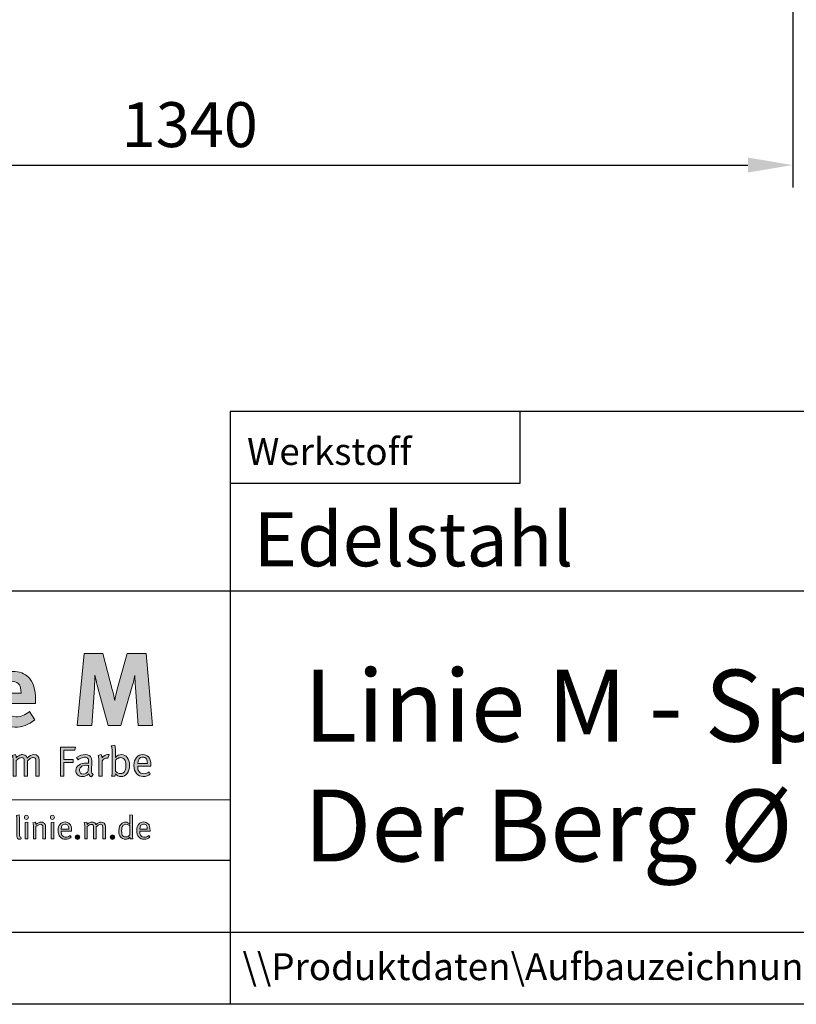
# Model space of a CAD drawing. Extents: x -1367770 to 594028, y -348418 to 16499.
# Drawn here: x 74631 to 75495, y -7781 to -6685 of the extents above; entities that cross this region are included whole.
import ezdxf

# ---------------------------------------------------------------- set-up
doc = ezdxf.new("R2010")
doc.units = 0
doc.header["$MEASUREMENT"] = 0
doc.header["$PDMODE"] = 35
doc.header["$PDSIZE"] = 10
doc.layers.get('DEFPOINTS').update_dxf_attribs({"linetype": 'CONTINUOUS'})
for name, color, linetype in [('BEMASSUNG', 4, 'CONTINUOUS'), ('FELDTEXT', 8, 'CONTINUOUS'), ('LinieM - Logo', 7, 'CONTINUOUS'), ('ZEICHENFELD', 7, 'CONTINUOUS'), ('ZEICHNUNG', 1, 'CONTINUOUS')]:
    doc.layers.add(name, color=color, linetype=linetype)
doc.styles.add('ROMANS', font='romans')
doc.dimstyles.new('1zu20', dxfattribs={"dimscale": 20, "dimtxt": 2.5, "dimasz": 2.5, "dimexe": 1.25, "dimexo": 0.2, "dimgap": 1, "dimtad": 1, "dimdec": 1, "dimzin": 9, "dimdsep": 46, "dimtxsty": 'ROMANS', "dimcen": 0.63, "dimclrd": 256, "dimclre": 256, "dimclrt": 256, "dimadec": 0, "dimazin": 0, "dimtfac": 1, "dimtdec": 1, "dimtmove": 0, "dimatfit": 3, "dimfxl": 1, "dimtolj": 1, "dimtzin": 9, "dimarcsym": 0})

# ---------------------------------------------------------------- blocks, each defined once
blk = doc.blocks.new('Linie M - Logo')
at = {"layer": 'LinieM - Logo', "lineweight": 5}
h = blk.add_hatch(color=253, dxfattribs=at)
h.dxf.hatch_style = 2
edge = h.paths.add_edge_path()
edge.add_spline(control_points=[(39.872, 11.529), (39.872, 11.529), (40.917, 11.529), (40.917, 11.529), (40.917, 11.529), (41.443, 9.519), (41.443, 9.519), (41.518, 9.23), (41.547, 9.114), (41.582, 8.906), (41.622, 9.114), (41.662, 9.299), (41.726, 9.536), (41.726, 9.536), (42.269, 11.529), (42.269, 11.529), (42.269, 11.529), (43.326, 11.529), (43.326, 11.529), (43.326, 11.529), (43.684, 7.514), (43.684, 7.514), (43.684, 7.514), (42.887, 7.514), (42.887, 7.514), (42.887, 7.514), (42.737, 9.657), (42.737, 9.657), (42.719, 9.912), (42.702, 10.085), (42.702, 10.299), (42.656, 10.068), (42.627, 9.952), (42.558, 9.709), (42.558, 9.709), (41.922, 7.514), (41.922, 7.514), (41.922, 7.514), (41.212, 7.514), (41.212, 7.514), (41.212, 7.514), (40.64, 9.623), (40.64, 9.623), (40.588, 9.819), (40.478, 10.322), (40.478, 10.322), (40.478, 10.085), (40.467, 9.86), (40.449, 9.611), (40.449, 9.611), (40.311, 7.514), (40.311, 7.514), (40.311, 7.514), (39.496, 7.514), (39.496, 7.514), (39.496, 7.514), (39.872, 11.529), (39.872, 11.529)], knot_values=[0, 0, 0, 0, 1, 1, 1, 2, 2, 2, 3, 3, 3, 4, 4, 4, 5, 5, 5, 6, 6, 6, 7, 7, 7, 8, 8, 8, 9, 9, 9, 10, 10, 10, 11, 11, 11, 12, 12, 12, 13, 13, 13, 14, 14, 14, 15, 15, 15, 16, 16, 16, 17, 17, 17, 18, 18, 18, 19, 19, 19, 19], degree=3, periodic=0)
h = blk.add_hatch(color=253, dxfattribs=at)
h.dxf.hatch_style = 2
edge = h.paths.add_edge_path()
edge.add_spline(control_points=[(36.834, 8.3), (36.834, 8.3), (37.134, 7.838), (37.134, 7.838), (36.793, 7.56), (36.435, 7.428), (36.019, 7.428), (35.17, 7.428), (34.621, 8.028), (34.621, 8.958), (34.621, 9.49), (34.731, 9.842), (34.991, 10.131), (35.234, 10.403), (35.528, 10.53), (35.921, 10.53), (36.262, 10.53), (36.585, 10.414), (36.776, 10.218), (37.047, 9.94), (37.169, 9.542), (37.169, 8.924), (37.169, 8.86), (37.169, 8.837), (37.169, 8.745), (37.169, 8.745), (35.459, 8.745), (35.459, 8.745), (35.459, 8.745), (35.459, 8.722), (35.459, 8.722), (35.459, 8.265), (35.684, 8.005), (36.083, 8.005), (36.349, 8.005), (36.597, 8.103), (36.834, 8.3)], knot_values=[0, 0, 0, 0, 1, 1, 1, 2, 2, 2, 3, 3, 3, 4, 4, 4, 5, 5, 5, 6, 6, 6, 7, 7, 7, 8, 8, 8, 9, 9, 9, 10, 10, 10, 11, 11, 11, 12, 12, 12, 12], degree=3, periodic=0)
edge = h.paths.add_edge_path()
edge.add_spline(control_points=[(35.47, 9.311), (35.47, 9.311), (36.366, 9.311), (36.366, 9.311), (36.366, 9.311), (36.366, 9.346), (36.366, 9.346), (36.366, 9.565), (36.343, 9.681), (36.273, 9.79), (36.198, 9.906), (36.089, 9.964), (35.933, 9.964), (35.638, 9.964), (35.47, 9.733), (35.47, 9.322), (35.47, 9.322), (35.47, 9.311), (35.47, 9.311)], knot_values=[0, 0, 0, 0, 1, 1, 1, 2, 2, 2, 3, 3, 3, 4, 4, 4, 5, 5, 5, 6, 6, 6, 6], degree=3, periodic=0)
h = blk.add_hatch(color=253, dxfattribs=at)
h.dxf.hatch_style = 2
h.paths.add_polyline_path([(38.555, 6.305), (39.4, 6.305), (39.37, 6.146), (38.749, 6.146), (38.749, 5.626), (39.264, 5.626), (39.264, 5.469), (38.749, 5.469), (38.749, 4.706), (38.555, 4.706)])
h = blk.add_hatch(color=253, dxfattribs=at)
h.dxf.hatch_style = 2
edge = h.paths.add_edge_path()
edge.add_spline(control_points=[(41.59, 6.419), (41.614, 6.319), (41.621, 6.251), (41.621, 6.129), (41.621, 6.129), (41.621, 5.869), (41.621, 5.869), (41.621, 5.811), (41.618, 5.754), (41.616, 5.74), (41.731, 5.853), (41.827, 5.897), (41.951, 5.897), (42.23, 5.897), (42.403, 5.67), (42.403, 5.305), (42.403, 4.93), (42.218, 4.677), (41.939, 4.677), (41.817, 4.677), (41.684, 4.745), (41.618, 4.832), (41.611, 4.771), (41.607, 4.75), (41.586, 4.706), (41.586, 4.706), (41.403, 4.706), (41.403, 4.706), (41.429, 4.762), (41.438, 4.839), (41.438, 4.996), (41.438, 4.996), (41.438, 6.103), (41.438, 6.103), (41.438, 6.227), (41.422, 6.319), (41.391, 6.38), (41.391, 6.38), (41.59, 6.419), (41.59, 6.419)], knot_values=[0, 0, 0, 0, 1, 1, 1, 2, 2, 2, 3, 3, 3, 4, 4, 4, 5, 5, 5, 6, 6, 6, 7, 7, 7, 8, 8, 8, 9, 9, 9, 10, 10, 10, 11, 11, 11, 12, 12, 12, 13, 13, 13, 13], degree=3, periodic=0)
edge = h.paths.add_edge_path()
edge.add_spline(control_points=[(41.618, 5.579), (41.618, 5.579), (41.618, 4.979), (41.618, 4.979), (41.679, 4.9), (41.796, 4.839), (41.906, 4.839), (41.986, 4.839), (42.075, 4.881), (42.117, 4.942), (42.159, 5.005), (42.199, 5.12), (42.199, 5.317), (42.199, 5.471), (42.18, 5.563), (42.131, 5.63), (42.086, 5.694), (42.002, 5.731), (41.911, 5.731), (41.836, 5.731), (41.773, 5.71), (41.7, 5.659), (41.644, 5.619), (41.646, 5.616), (41.618, 5.579)], knot_values=[0, 0, 0, 0, 1, 1, 1, 2, 2, 2, 3, 3, 3, 4, 4, 4, 5, 5, 5, 6, 6, 6, 7, 7, 7, 8, 8, 8, 8], degree=3, periodic=0)
h = blk.add_hatch(color=253, dxfattribs=at)
h.dxf.hatch_style = 2
edge = h.paths.add_edge_path()
edge.add_spline(control_points=[(35.882, 5.858), (35.882, 5.858), (36.06, 5.9), (36.06, 5.9), (36.083, 5.853), (36.102, 5.785), (36.102, 5.736), (36.102, 5.736), (36.102, 5.726), (36.102, 5.726), (36.156, 5.783), (36.179, 5.799), (36.245, 5.839), (36.32, 5.883), (36.378, 5.902), (36.441, 5.902), (36.533, 5.902), (36.622, 5.855), (36.673, 5.785), (36.69, 5.761), (36.699, 5.747), (36.713, 5.708), (36.825, 5.827), (36.968, 5.902), (37.088, 5.902), (37.261, 5.902), (37.38, 5.771), (37.38, 5.586), (37.38, 5.586), (37.38, 4.706), (37.38, 4.706), (37.38, 4.706), (37.193, 4.706), (37.193, 4.706), (37.193, 4.706), (37.193, 5.567), (37.193, 5.567), (37.193, 5.68), (37.142, 5.738), (37.043, 5.738), (36.987, 5.738), (36.926, 5.715), (36.872, 5.675), (36.837, 5.649), (36.797, 5.616), (36.755, 5.576), (36.755, 5.576), (36.734, 5.558), (36.734, 5.558), (36.734, 5.558), (36.734, 4.706), (36.734, 4.706), (36.734, 4.706), (36.549, 4.706), (36.549, 4.706), (36.549, 4.706), (36.549, 5.534), (36.549, 5.534), (36.549, 5.635), (36.547, 5.651), (36.516, 5.684), (36.488, 5.717), (36.451, 5.731), (36.397, 5.731), (36.308, 5.731), (36.221, 5.687), (36.1, 5.576), (36.1, 5.576), (36.1, 4.706), (36.1, 4.706), (36.1, 4.706), (35.924, 4.706), (35.924, 4.706), (35.924, 4.706), (35.924, 5.574), (35.924, 5.574), (35.924, 5.736), (35.919, 5.761), (35.882, 5.858)], knot_values=[0, 0, 0, 0, 1, 1, 1, 2, 2, 2, 3, 3, 3, 4, 4, 4, 5, 5, 5, 6, 6, 6, 7, 7, 7, 8, 8, 8, 9, 9, 9, 10, 10, 10, 11, 11, 11, 12, 12, 12, 13, 13, 13, 14, 14, 14, 15, 15, 15, 16, 16, 16, 17, 17, 17, 18, 18, 18, 19, 19, 19, 20, 20, 20, 21, 21, 21, 22, 22, 22, 23, 23, 23, 24, 24, 24, 25, 25, 25, 26, 26, 26, 26], degree=3, periodic=0)
h = blk.add_hatch(color=253, dxfattribs=at)
h.dxf.hatch_style = 2
edge = h.paths.add_edge_path()
edge.add_spline(control_points=[(39.463, 5.745), (39.617, 5.848), (39.783, 5.902), (39.952, 5.902), (40.113, 5.902), (40.226, 5.839), (40.275, 5.72), (40.296, 5.668), (40.301, 5.628), (40.301, 5.52), (40.301, 5.495), (40.301, 5.476), (40.301, 5.462), (40.301, 5.462), (40.291, 5.078), (40.291, 5.078), (40.289, 5.062), (40.289, 5.043), (40.289, 5.024), (40.289, 4.881), (40.31, 4.83), (40.385, 4.792), (40.385, 4.792), (40.291, 4.661), (40.291, 4.661), (40.212, 4.687), (40.153, 4.75), (40.132, 4.832), (40.02, 4.72), (39.929, 4.675), (39.795, 4.675), (39.648, 4.675), (39.575, 4.713), (39.514, 4.769), (39.449, 4.83), (39.42, 4.933), (39.42, 5.008), (39.42, 5.272), (39.648, 5.427), (40.038, 5.427), (40.067, 5.427), (40.081, 5.427), (40.12, 5.424), (40.12, 5.424), (40.12, 5.506), (40.12, 5.506), (40.12, 5.609), (40.116, 5.651), (40.083, 5.689), (40.045, 5.731), (39.999, 5.752), (39.926, 5.752), (39.858, 5.752), (39.788, 5.738), (39.701, 5.701), (39.631, 5.673), (39.608, 5.656), (39.554, 5.614), (39.554, 5.614), (39.463, 5.745), (39.463, 5.745)], knot_values=[0, 0, 0, 0, 1, 1, 1, 2, 2, 2, 3, 3, 3, 4, 4, 4, 5, 5, 5, 6, 6, 6, 7, 7, 7, 8, 8, 8, 9, 9, 9, 10, 10, 10, 11, 11, 11, 12, 12, 12, 13, 13, 13, 14, 14, 14, 15, 15, 15, 16, 16, 16, 17, 17, 17, 18, 18, 18, 19, 19, 19, 20, 20, 20, 20], degree=3, periodic=0)
edge = h.paths.add_edge_path()
edge.add_spline(control_points=[(40.116, 5.298), (40.076, 5.3), (40.057, 5.303), (40.025, 5.303), (39.847, 5.303), (39.748, 5.27), (39.69, 5.209), (39.645, 5.162), (39.624, 5.104), (39.624, 5.024), (39.624, 4.886), (39.692, 4.811), (39.826, 4.811), (39.945, 4.811), (40.055, 4.884), (40.109, 4.994), (40.109, 4.994), (40.116, 5.298), (40.116, 5.298)], knot_values=[0, 0, 0, 0, 1, 1, 1, 2, 2, 2, 3, 3, 3, 4, 4, 4, 5, 5, 5, 6, 6, 6, 6], degree=3, periodic=0)
h = blk.add_hatch(color=253, dxfattribs=at)
h.dxf.hatch_style = 2
edge = h.paths.add_edge_path()
edge.add_spline(control_points=[(40.652, 5.853), (40.652, 5.853), (40.834, 5.902), (40.834, 5.902), (40.862, 5.841), (40.874, 5.806), (40.874, 5.729), (40.874, 5.729), (40.874, 5.712), (40.874, 5.712), (40.958, 5.832), (41.082, 5.907), (41.202, 5.907), (41.232, 5.907), (41.265, 5.895), (41.265, 5.895), (41.265, 5.895), (41.19, 5.696), (41.19, 5.696), (41.167, 5.703), (41.16, 5.705), (41.138, 5.705), (41.068, 5.705), (40.998, 5.675), (40.944, 5.621), (40.89, 5.567), (40.876, 5.532), (40.876, 5.436), (40.876, 5.436), (40.876, 4.706), (40.876, 4.706), (40.876, 4.706), (40.694, 4.706), (40.694, 4.706), (40.694, 4.706), (40.694, 5.595), (40.694, 5.595), (40.694, 5.729), (40.684, 5.778), (40.652, 5.853)], knot_values=[0, 0, 0, 0, 1, 1, 1, 2, 2, 2, 3, 3, 3, 4, 4, 4, 5, 5, 5, 6, 6, 6, 7, 7, 7, 8, 8, 8, 9, 9, 9, 10, 10, 10, 11, 11, 11, 12, 12, 12, 13, 13, 13, 13], degree=3, periodic=0)
h = blk.add_hatch(color=253, dxfattribs=at)
h.dxf.hatch_style = 2
edge = h.paths.add_edge_path()
edge.add_spline(control_points=[(43.493, 4.942), (43.493, 4.942), (43.563, 4.825), (43.563, 4.825), (43.461, 4.731), (43.32, 4.68), (43.17, 4.68), (42.847, 4.68), (42.653, 4.914), (42.653, 5.3), (42.653, 5.497), (42.693, 5.626), (42.793, 5.74), (42.887, 5.851), (43.002, 5.904), (43.142, 5.904), (43.268, 5.904), (43.381, 5.86), (43.458, 5.776), (43.559, 5.673), (43.587, 5.563), (43.592, 5.284), (43.592, 5.284), (43.592, 5.258), (43.592, 5.258), (43.592, 5.258), (42.864, 5.258), (42.864, 5.258), (42.864, 5.258), (42.864, 5.23), (42.864, 5.23), (42.864, 5.12), (42.877, 5.036), (42.917, 4.975), (42.983, 4.874), (43.091, 4.832), (43.208, 4.832), (43.32, 4.832), (43.411, 4.867), (43.493, 4.942)], knot_values=[0, 0, 0, 0, 1, 1, 1, 2, 2, 2, 3, 3, 3, 4, 4, 4, 5, 5, 5, 6, 6, 6, 7, 7, 7, 8, 8, 8, 9, 9, 9, 10, 10, 10, 11, 11, 11, 12, 12, 12, 13, 13, 13, 13], degree=3, periodic=0)
edge = h.paths.add_edge_path()
edge.add_spline(control_points=[(42.864, 5.396), (42.864, 5.396), (43.397, 5.396), (43.397, 5.396), (43.395, 5.523), (43.378, 5.6), (43.343, 5.656), (43.304, 5.72), (43.222, 5.759), (43.133, 5.759), (42.966, 5.759), (42.873, 5.637), (42.864, 5.396)], knot_values=[0, 0, 0, 0, 1, 1, 1, 2, 2, 2, 3, 3, 3, 4, 4, 4, 4], degree=3, periodic=0)
h = blk.add_hatch(color=253, dxfattribs=at)
h.dxf.hatch_style = 2
edge = h.paths.add_edge_path()
edge.add_spline(control_points=[(36.109, 2.517), (36.109, 2.517), (36.258, 2.546), (36.258, 2.546), (36.282, 2.476), (36.281, 2.373), (36.281, 2.262), (36.281, 2.262), (36.281, 1.389), (36.281, 1.389), (36.281, 1.317), (36.292, 1.297), (36.332, 1.297), (36.338, 1.297), (36.351, 1.301), (36.351, 1.301), (36.351, 1.301), (36.38, 1.207), (36.38, 1.207), (36.343, 1.19), (36.327, 1.186), (36.288, 1.186), (36.242, 1.186), (36.207, 1.199), (36.179, 1.225), (36.146, 1.255), (36.135, 1.29), (36.135, 1.356), (36.135, 1.356), (36.135, 2.262), (36.135, 2.262), (36.135, 2.401), (36.131, 2.452), (36.109, 2.517)], knot_values=[0, 0, 0, 0, 1, 1, 1, 2, 2, 2, 3, 3, 3, 4, 4, 4, 5, 5, 5, 6, 6, 6, 7, 7, 7, 8, 8, 8, 9, 9, 9, 10, 10, 10, 11, 11, 11, 11], degree=3, periodic=0)
h = blk.add_hatch(color=253, dxfattribs=at)
h.dxf.hatch_style = 2
edge = h.paths.add_edge_path()
edge.add_spline(control_points=[(36.666, 2.52), (36.729, 2.52), (36.779, 2.471), (36.779, 2.408), (36.779, 2.345), (36.729, 2.295), (36.666, 2.295), (36.603, 2.295), (36.553, 2.345), (36.553, 2.406), (36.553, 2.469), (36.603, 2.52), (36.666, 2.52)], knot_values=[0, 0, 0, 0, 1, 1, 1, 2, 2, 2, 3, 3, 3, 4, 4, 4, 4], degree=3, periodic=0)
h.paths.add_polyline_path([(36.589, 2.12), (36.742, 2.144), (36.742, 1.205), (36.589, 1.205)])
h = blk.add_hatch(color=253, dxfattribs=at)
h.dxf.hatch_style = 2
edge = h.paths.add_edge_path()
edge.add_spline(control_points=[(38.114, 2.52), (38.177, 2.52), (38.227, 2.471), (38.227, 2.408), (38.227, 2.345), (38.177, 2.295), (38.114, 2.295), (38.052, 2.295), (38.002, 2.345), (38.002, 2.406), (38.002, 2.469), (38.052, 2.52), (38.114, 2.52)], knot_values=[0, 0, 0, 0, 1, 1, 1, 2, 2, 2, 3, 3, 3, 4, 4, 4, 4], degree=3, periodic=0)
h.paths.add_polyline_path([(38.037, 2.12), (38.19, 2.144), (38.19, 1.205), (38.037, 1.205)])
h = blk.add_hatch(color=253, dxfattribs=at)
h.dxf.hatch_style = 2
edge = h.paths.add_edge_path()
edge.add_spline(control_points=[(42.566, 2.528), (42.566, 2.528), (42.566, 1.502), (42.566, 1.502), (42.566, 1.408), (42.57, 1.319), (42.575, 1.279), (42.581, 1.247), (42.583, 1.234), (42.594, 1.205), (42.594, 1.205), (42.446, 1.205), (42.446, 1.205), (42.433, 1.24), (42.432, 1.253), (42.426, 1.299), (42.398, 1.269), (42.387, 1.256), (42.363, 1.242), (42.317, 1.209), (42.254, 1.192), (42.182, 1.192), (41.944, 1.192), (41.808, 1.364), (41.808, 1.657), (41.808, 1.852), (41.872, 1.996), (41.998, 2.083), (42.057, 2.124), (42.109, 2.142), (42.175, 2.142), (42.278, 2.142), (42.369, 2.098), (42.424, 2.024), (42.424, 2.024), (42.422, 2.1), (42.422, 2.166), (42.422, 2.166), (42.422, 2.552), (42.422, 2.552), (42.422, 2.552), (42.566, 2.528), (42.566, 2.528)], knot_values=[0, 0, 0, 0, 1, 1, 1, 2, 2, 2, 3, 3, 3, 4, 4, 4, 5, 5, 5, 6, 6, 6, 7, 7, 7, 8, 8, 8, 9, 9, 9, 10, 10, 10, 11, 11, 11, 12, 12, 12, 13, 13, 13, 14, 14, 14, 14], degree=3, periodic=0)
edge = h.paths.add_edge_path()
edge.add_spline(control_points=[(42.42, 1.926), (42.374, 1.991), (42.306, 2.022), (42.197, 2.022), (42.125, 2.022), (42.064, 1.989), (42.026, 1.926), (41.981, 1.856), (41.967, 1.79), (41.967, 1.661), (41.967, 1.502), (41.983, 1.432), (42.038, 1.373), (42.079, 1.328), (42.12, 1.314), (42.188, 1.314), (42.264, 1.314), (42.308, 1.328), (42.365, 1.373), (42.398, 1.397), (42.413, 1.424), (42.42, 1.439), (42.42, 1.439), (42.42, 1.926), (42.42, 1.926)], knot_values=[0, 0, 0, 0, 1, 1, 1, 2, 2, 2, 3, 3, 3, 4, 4, 4, 5, 5, 5, 6, 6, 6, 7, 7, 7, 8, 8, 8, 8], degree=3, periodic=0)
h = blk.add_hatch(color=253, dxfattribs=at)
h.dxf.hatch_style = 2
edge = h.paths.add_edge_path()
edge.add_spline(control_points=[(37.02, 2.107), (37.02, 2.107), (37.161, 2.146), (37.161, 2.146), (37.184, 2.094), (37.194, 2.055), (37.194, 2.002), (37.29, 2.098), (37.386, 2.144), (37.483, 2.144), (37.583, 2.144), (37.672, 2.09), (37.709, 2.009), (37.723, 1.976), (37.731, 1.939), (37.731, 1.902), (37.731, 1.902), (37.731, 1.205), (37.731, 1.205), (37.731, 1.205), (37.585, 1.205), (37.585, 1.205), (37.585, 1.205), (37.585, 1.827), (37.585, 1.827), (37.585, 1.925), (37.579, 1.95), (37.552, 1.98), (37.531, 2.004), (37.493, 2.019), (37.45, 2.019), (37.376, 2.019), (37.262, 1.96), (37.196, 1.889), (37.196, 1.889), (37.196, 1.205), (37.196, 1.205), (37.196, 1.205), (37.055, 1.205), (37.055, 1.205), (37.055, 1.205), (37.055, 1.889), (37.055, 1.889), (37.055, 2.017), (37.052, 2.037), (37.02, 2.107)], knot_values=[0, 0, 0, 0, 1, 1, 1, 2, 2, 2, 3, 3, 3, 4, 4, 4, 5, 5, 5, 6, 6, 6, 7, 7, 7, 8, 8, 8, 9, 9, 9, 10, 10, 10, 11, 11, 11, 12, 12, 12, 13, 13, 13, 14, 14, 14, 15, 15, 15, 15], degree=3, periodic=0)
h = blk.add_hatch(color=253, dxfattribs=at)
h.dxf.hatch_style = 2
edge = h.paths.add_edge_path()
edge.add_spline(control_points=[(39.098, 1.391), (39.098, 1.391), (39.153, 1.299), (39.153, 1.299), (39.072, 1.225), (38.961, 1.184), (38.843, 1.184), (38.588, 1.184), (38.435, 1.369), (38.435, 1.673), (38.435, 1.829), (38.467, 1.93), (38.546, 2.02), (38.62, 2.107), (38.71, 2.15), (38.821, 2.15), (38.921, 2.15), (39.009, 2.115), (39.07, 2.048), (39.149, 1.967), (39.172, 1.88), (39.175, 1.661), (39.175, 1.661), (39.175, 1.64), (39.175, 1.64), (39.175, 1.64), (38.601, 1.64), (38.601, 1.64), (38.601, 1.64), (38.601, 1.618), (38.601, 1.618), (38.601, 1.531), (38.613, 1.465), (38.644, 1.417), (38.695, 1.338), (38.78, 1.304), (38.873, 1.304), (38.961, 1.304), (39.033, 1.332), (39.098, 1.391)], knot_values=[0, 0, 0, 0, 1, 1, 1, 2, 2, 2, 3, 3, 3, 4, 4, 4, 5, 5, 5, 6, 6, 6, 7, 7, 7, 8, 8, 8, 9, 9, 9, 10, 10, 10, 11, 11, 11, 12, 12, 12, 13, 13, 13, 13], degree=3, periodic=0)
edge = h.paths.add_edge_path()
edge.add_spline(control_points=[(38.601, 1.749), (38.601, 1.749), (39.022, 1.749), (39.022, 1.749), (39.02, 1.849), (39.007, 1.91), (38.98, 1.954), (38.948, 2.004), (38.884, 2.035), (38.814, 2.035), (38.683, 2.035), (38.609, 1.939), (38.601, 1.749)], knot_values=[0, 0, 0, 0, 1, 1, 1, 2, 2, 2, 3, 3, 3, 4, 4, 4, 4], degree=3, periodic=0)
h = blk.add_hatch(color=253, dxfattribs=at)
h.dxf.hatch_style = 2
edge = h.paths.add_edge_path()
edge.add_spline(control_points=[(39.88, 2.113), (39.88, 2.113), (40.02, 2.146), (40.02, 2.146), (40.039, 2.109), (40.053, 2.055), (40.053, 2.017), (40.053, 2.017), (40.053, 2.009), (40.053, 2.009), (40.096, 2.054), (40.114, 2.067), (40.166, 2.098), (40.225, 2.133), (40.271, 2.148), (40.321, 2.148), (40.393, 2.148), (40.463, 2.111), (40.504, 2.055), (40.517, 2.037), (40.524, 2.026), (40.535, 1.995), (40.624, 2.089), (40.736, 2.148), (40.83, 2.148), (40.967, 2.148), (41.061, 2.044), (41.061, 1.899), (41.061, 1.899), (41.061, 1.205), (41.061, 1.205), (41.061, 1.205), (40.913, 1.205), (40.913, 1.205), (40.913, 1.205), (40.913, 1.884), (40.913, 1.884), (40.913, 1.973), (40.873, 2.019), (40.795, 2.019), (40.751, 2.019), (40.703, 2), (40.66, 1.969), (40.633, 1.948), (40.601, 1.923), (40.568, 1.891), (40.568, 1.891), (40.552, 1.877), (40.552, 1.877), (40.552, 1.877), (40.552, 1.205), (40.552, 1.205), (40.552, 1.205), (40.406, 1.205), (40.406, 1.205), (40.406, 1.205), (40.406, 1.858), (40.406, 1.858), (40.406, 1.937), (40.404, 1.95), (40.38, 1.976), (40.358, 2.002), (40.328, 2.013), (40.286, 2.013), (40.216, 2.013), (40.147, 1.978), (40.051, 1.891), (40.051, 1.891), (40.051, 1.205), (40.051, 1.205), (40.051, 1.205), (39.913, 1.205), (39.913, 1.205), (39.913, 1.205), (39.913, 1.889), (39.913, 1.889), (39.913, 2.017), (39.909, 2.037), (39.88, 2.113)], knot_values=[0, 0, 0, 0, 1, 1, 1, 2, 2, 2, 3, 3, 3, 4, 4, 4, 5, 5, 5, 6, 6, 6, 7, 7, 7, 8, 8, 8, 9, 9, 9, 10, 10, 10, 11, 11, 11, 12, 12, 12, 13, 13, 13, 14, 14, 14, 15, 15, 15, 16, 16, 16, 17, 17, 17, 18, 18, 18, 19, 19, 19, 20, 20, 20, 21, 21, 21, 22, 22, 22, 23, 23, 23, 24, 24, 24, 25, 25, 25, 26, 26, 26, 26], degree=3, periodic=0)
h = blk.add_hatch(color=253, dxfattribs=at)
h.dxf.hatch_style = 2
edge = h.paths.add_edge_path()
edge.add_spline(control_points=[(43.472, 1.391), (43.472, 1.391), (43.527, 1.299), (43.527, 1.299), (43.446, 1.225), (43.336, 1.184), (43.217, 1.184), (42.963, 1.184), (42.81, 1.369), (42.81, 1.673), (42.81, 1.829), (42.841, 1.93), (42.92, 2.02), (42.994, 2.107), (43.085, 2.15), (43.195, 2.15), (43.295, 2.15), (43.384, 2.115), (43.444, 2.048), (43.524, 1.967), (43.546, 1.88), (43.55, 1.661), (43.55, 1.661), (43.55, 1.64), (43.55, 1.64), (43.55, 1.64), (42.976, 1.64), (42.976, 1.64), (42.976, 1.64), (42.976, 1.618), (42.976, 1.618), (42.976, 1.531), (42.987, 1.465), (43.018, 1.417), (43.07, 1.338), (43.155, 1.304), (43.247, 1.304), (43.336, 1.304), (43.407, 1.332), (43.472, 1.391)], knot_values=[0, 0, 0, 0, 1, 1, 1, 2, 2, 2, 3, 3, 3, 4, 4, 4, 5, 5, 5, 6, 6, 6, 7, 7, 7, 8, 8, 8, 9, 9, 9, 10, 10, 10, 11, 11, 11, 12, 12, 12, 13, 13, 13, 13], degree=3, periodic=0)
edge = h.paths.add_edge_path()
edge.add_spline(control_points=[(42.976, 1.749), (42.976, 1.749), (43.396, 1.749), (43.396, 1.749), (43.395, 1.849), (43.382, 1.91), (43.354, 1.954), (43.323, 2.004), (43.258, 2.035), (43.188, 2.035), (43.057, 2.035), (42.983, 1.939), (42.976, 1.749)], knot_values=[0, 0, 0, 0, 1, 1, 1, 2, 2, 2, 3, 3, 3, 4, 4, 4, 4], degree=3, periodic=0)
h = blk.add_hatch(color=253, dxfattribs=at)
h.dxf.hatch_style = 2
edge = h.paths.add_edge_path()
edge.add_spline(control_points=[(39.511, 1.43), (39.581, 1.43), (39.636, 1.376), (39.636, 1.308), (39.636, 1.238), (39.581, 1.181), (39.515, 1.181), (39.445, 1.181), (39.389, 1.238), (39.389, 1.308), (39.389, 1.376), (39.443, 1.43), (39.511, 1.43)], knot_values=[0, 0, 0, 0, 1, 1, 1, 2, 2, 2, 3, 3, 3, 4, 4, 4, 4], degree=3, periodic=0)
h = blk.add_hatch(color=253, dxfattribs=at)
h.dxf.hatch_style = 2
edge = h.paths.add_edge_path()
edge.add_spline(control_points=[(41.45, 1.43), (41.52, 1.43), (41.575, 1.376), (41.575, 1.308), (41.575, 1.238), (41.52, 1.181), (41.454, 1.181), (41.384, 1.181), (41.328, 1.238), (41.328, 1.308), (41.328, 1.376), (41.382, 1.43), (41.45, 1.43)], knot_values=[0, 0, 0, 0, 1, 1, 1, 2, 2, 2, 3, 3, 3, 4, 4, 4, 4], degree=3, periodic=0)
at = {"layer": 'LinieM - Logo', "color": 253, "lineweight": 5}
for points in [[(38.555, 6.305), (39.4, 6.305), (39.37, 6.146), (38.749, 6.146), (38.749, 5.626), (39.264, 5.626), (39.264, 5.469), (38.749, 5.469), (38.749, 4.706), (38.555, 4.706), (38.555, 6.305)], [(36.589, 2.12), (36.742, 2.144), (36.742, 1.205), (36.589, 1.205), (36.589, 2.12)], [(38.037, 2.12), (38.19, 2.144), (38.19, 1.205), (38.037, 1.205), (38.037, 2.12)]]:
    blk.add_lwpolyline(points, dxfattribs=at)
for points, knots in [([(39.872, 11.529), (39.872, 11.529), (40.917, 11.529), (40.917, 11.529), (40.917, 11.529), (41.443, 9.519), (41.443, 9.519), (41.518, 9.23), (41.547, 9.114), (41.582, 8.906), (41.622, 9.114), (41.662, 9.299), (41.726, 9.536), (41.726, 9.536), (42.269, 11.529), (42.269, 11.529), (42.269, 11.529), (43.326, 11.529), (43.326, 11.529), (43.326, 11.529), (43.684, 7.514), (43.684, 7.514), (43.684, 7.514), (42.887, 7.514), (42.887, 7.514), (42.887, 7.514), (42.737, 9.657), (42.737, 9.657), (42.719, 9.912), (42.702, 10.085), (42.702, 10.299), (42.656, 10.068), (42.627, 9.952), (42.558, 9.709), (42.558, 9.709), (41.922, 7.514), (41.922, 7.514), (41.922, 7.514), (41.212, 7.514), (41.212, 7.514), (41.212, 7.514), (40.64, 9.623), (40.64, 9.623), (40.588, 9.819), (40.478, 10.322), (40.478, 10.322), (40.478, 10.085), (40.467, 9.86), (40.449, 9.611), (40.449, 9.611), (40.311, 7.514), (40.311, 7.514), (40.311, 7.514), (39.496, 7.514), (39.496, 7.514), (39.496, 7.514), (39.872, 11.529), (39.872, 11.529)], [0, 0, 0, 0, 1, 1, 1, 2, 2, 2, 3, 3, 3, 4, 4, 4, 5, 5, 5, 6, 6, 6, 7, 7, 7, 8, 8, 8, 9, 9, 9, 10, 10, 10, 11, 11, 11, 12, 12, 12, 13, 13, 13, 14, 14, 14, 15, 15, 15, 16, 16, 16, 17, 17, 17, 18, 18, 18, 19, 19, 19, 19]), ([(36.834, 8.3), (36.834, 8.3), (37.134, 7.838), (37.134, 7.838), (36.793, 7.56), (36.435, 7.428), (36.019, 7.428), (35.17, 7.428), (34.621, 8.028), (34.621, 8.958), (34.621, 9.49), (34.731, 9.842), (34.991, 10.131), (35.234, 10.403), (35.528, 10.53), (35.921, 10.53), (36.262, 10.53), (36.585, 10.414), (36.776, 10.218), (37.047, 9.94), (37.169, 9.542), (37.169, 8.924), (37.169, 8.86), (37.169, 8.837), (37.169, 8.745), (37.169, 8.745), (35.459, 8.745), (35.459, 8.745), (35.459, 8.745), (35.459, 8.722), (35.459, 8.722), (35.459, 8.265), (35.684, 8.005), (36.083, 8.005), (36.349, 8.005), (36.597, 8.103), (36.834, 8.3)], [0, 0, 0, 0, 1, 1, 1, 2, 2, 2, 3, 3, 3, 4, 4, 4, 5, 5, 5, 6, 6, 6, 7, 7, 7, 8, 8, 8, 9, 9, 9, 10, 10, 10, 11, 11, 11, 12, 12, 12, 12]), ([(35.47, 9.311), (35.47, 9.311), (36.366, 9.311), (36.366, 9.311), (36.366, 9.311), (36.366, 9.346), (36.366, 9.346), (36.366, 9.565), (36.343, 9.681), (36.273, 9.79), (36.198, 9.906), (36.089, 9.964), (35.933, 9.964), (35.638, 9.964), (35.47, 9.733), (35.47, 9.322), (35.47, 9.322), (35.47, 9.311), (35.47, 9.311)], [0, 0, 0, 0, 1, 1, 1, 2, 2, 2, 3, 3, 3, 4, 4, 4, 5, 5, 5, 6, 6, 6, 6]), ([(41.59, 6.419), (41.614, 6.319), (41.621, 6.251), (41.621, 6.129), (41.621, 6.129), (41.621, 5.869), (41.621, 5.869), (41.621, 5.811), (41.618, 5.754), (41.616, 5.74), (41.731, 5.853), (41.827, 5.897), (41.951, 5.897), (42.23, 5.897), (42.403, 5.67), (42.403, 5.305), (42.403, 4.93), (42.218, 4.677), (41.939, 4.677), (41.817, 4.677), (41.684, 4.745), (41.618, 4.832), (41.611, 4.771), (41.607, 4.75), (41.586, 4.706), (41.586, 4.706), (41.403, 4.706), (41.403, 4.706), (41.429, 4.762), (41.438, 4.839), (41.438, 4.996), (41.438, 4.996), (41.438, 6.103), (41.438, 6.103), (41.438, 6.227), (41.422, 6.319), (41.391, 6.38), (41.391, 6.38), (41.59, 6.419), (41.59, 6.419)], [0, 0, 0, 0, 1, 1, 1, 2, 2, 2, 3, 3, 3, 4, 4, 4, 5, 5, 5, 6, 6, 6, 7, 7, 7, 8, 8, 8, 9, 9, 9, 10, 10, 10, 11, 11, 11, 12, 12, 12, 13, 13, 13, 13]), ([(35.882, 5.858), (35.882, 5.858), (36.06, 5.9), (36.06, 5.9), (36.083, 5.853), (36.102, 5.785), (36.102, 5.736), (36.102, 5.736), (36.102, 5.726), (36.102, 5.726), (36.156, 5.783), (36.179, 5.799), (36.245, 5.839), (36.32, 5.883), (36.378, 5.902), (36.441, 5.902), (36.533, 5.902), (36.622, 5.855), (36.673, 5.785), (36.69, 5.761), (36.699, 5.747), (36.713, 5.708), (36.825, 5.827), (36.968, 5.902), (37.088, 5.902), (37.261, 5.902), (37.38, 5.771), (37.38, 5.586), (37.38, 5.586), (37.38, 4.706), (37.38, 4.706), (37.38, 4.706), (37.193, 4.706), (37.193, 4.706), (37.193, 4.706), (37.193, 5.567), (37.193, 5.567), (37.193, 5.68), (37.142, 5.738), (37.043, 5.738), (36.987, 5.738), (36.926, 5.715), (36.872, 5.675), (36.837, 5.649), (36.797, 5.616), (36.755, 5.576), (36.755, 5.576), (36.734, 5.558), (36.734, 5.558), (36.734, 5.558), (36.734, 4.706), (36.734, 4.706), (36.734, 4.706), (36.549, 4.706), (36.549, 4.706), (36.549, 4.706), (36.549, 5.534), (36.549, 5.534), (36.549, 5.635), (36.547, 5.651), (36.516, 5.684), (36.488, 5.717), (36.451, 5.731), (36.397, 5.731), (36.308, 5.731), (36.221, 5.687), (36.1, 5.576), (36.1, 5.576), (36.1, 4.706), (36.1, 4.706), (36.1, 4.706), (35.924, 4.706), (35.924, 4.706), (35.924, 4.706), (35.924, 5.574), (35.924, 5.574), (35.924, 5.736), (35.919, 5.761), (35.882, 5.858)], [0, 0, 0, 0, 1, 1, 1, 2, 2, 2, 3, 3, 3, 4, 4, 4, 5, 5, 5, 6, 6, 6, 7, 7, 7, 8, 8, 8, 9, 9, 9, 10, 10, 10, 11, 11, 11, 12, 12, 12, 13, 13, 13, 14, 14, 14, 15, 15, 15, 16, 16, 16, 17, 17, 17, 18, 18, 18, 19, 19, 19, 20, 20, 20, 21, 21, 21, 22, 22, 22, 23, 23, 23, 24, 24, 24, 25, 25, 25, 26, 26, 26, 26]), ([(39.463, 5.745), (39.617, 5.848), (39.783, 5.902), (39.952, 5.902), (40.113, 5.902), (40.226, 5.839), (40.275, 5.72), (40.296, 5.668), (40.301, 5.628), (40.301, 5.52), (40.301, 5.495), (40.301, 5.476), (40.301, 5.462), (40.301, 5.462), (40.291, 5.078), (40.291, 5.078), (40.289, 5.062), (40.289, 5.043), (40.289, 5.024), (40.289, 4.881), (40.31, 4.83), (40.385, 4.792), (40.385, 4.792), (40.291, 4.661), (40.291, 4.661), (40.212, 4.687), (40.153, 4.75), (40.132, 4.832), (40.02, 4.72), (39.929, 4.675), (39.795, 4.675), (39.648, 4.675), (39.575, 4.713), (39.514, 4.769), (39.449, 4.83), (39.42, 4.933), (39.42, 5.008), (39.42, 5.272), (39.648, 5.427), (40.038, 5.427), (40.067, 5.427), (40.081, 5.427), (40.12, 5.424), (40.12, 5.424), (40.12, 5.506), (40.12, 5.506), (40.12, 5.609), (40.116, 5.651), (40.083, 5.689), (40.045, 5.731), (39.999, 5.752), (39.926, 5.752), (39.858, 5.752), (39.788, 5.738), (39.701, 5.701), (39.631, 5.673), (39.608, 5.656), (39.554, 5.614), (39.554, 5.614), (39.463, 5.745), (39.463, 5.745)], [0, 0, 0, 0, 1, 1, 1, 2, 2, 2, 3, 3, 3, 4, 4, 4, 5, 5, 5, 6, 6, 6, 7, 7, 7, 8, 8, 8, 9, 9, 9, 10, 10, 10, 11, 11, 11, 12, 12, 12, 13, 13, 13, 14, 14, 14, 15, 15, 15, 16, 16, 16, 17, 17, 17, 18, 18, 18, 19, 19, 19, 20, 20, 20, 20]), ([(40.652, 5.853), (40.652, 5.853), (40.834, 5.902), (40.834, 5.902), (40.862, 5.841), (40.874, 5.806), (40.874, 5.729), (40.874, 5.729), (40.874, 5.712), (40.874, 5.712), (40.958, 5.832), (41.082, 5.907), (41.202, 5.907), (41.232, 5.907), (41.265, 5.895), (41.265, 5.895), (41.265, 5.895), (41.19, 5.696), (41.19, 5.696), (41.167, 5.703), (41.16, 5.705), (41.138, 5.705), (41.068, 5.705), (40.998, 5.675), (40.944, 5.621), (40.89, 5.567), (40.876, 5.532), (40.876, 5.436), (40.876, 5.436), (40.876, 4.706), (40.876, 4.706), (40.876, 4.706), (40.694, 4.706), (40.694, 4.706), (40.694, 4.706), (40.694, 5.595), (40.694, 5.595), (40.694, 5.729), (40.684, 5.778), (40.652, 5.853)], [0, 0, 0, 0, 1, 1, 1, 2, 2, 2, 3, 3, 3, 4, 4, 4, 5, 5, 5, 6, 6, 6, 7, 7, 7, 8, 8, 8, 9, 9, 9, 10, 10, 10, 11, 11, 11, 12, 12, 12, 13, 13, 13, 13]), ([(41.618, 5.579), (41.618, 5.579), (41.618, 4.979), (41.618, 4.979), (41.679, 4.9), (41.796, 4.839), (41.906, 4.839), (41.986, 4.839), (42.075, 4.881), (42.117, 4.942), (42.159, 5.005), (42.199, 5.12), (42.199, 5.317), (42.199, 5.471), (42.18, 5.563), (42.131, 5.63), (42.086, 5.694), (42.002, 5.731), (41.911, 5.731), (41.836, 5.731), (41.773, 5.71), (41.7, 5.659), (41.644, 5.619), (41.646, 5.616), (41.618, 5.579)], [0, 0, 0, 0, 1, 1, 1, 2, 2, 2, 3, 3, 3, 4, 4, 4, 5, 5, 5, 6, 6, 6, 7, 7, 7, 8, 8, 8, 8]), ([(43.493, 4.942), (43.493, 4.942), (43.563, 4.825), (43.563, 4.825), (43.461, 4.731), (43.32, 4.68), (43.17, 4.68), (42.847, 4.68), (42.653, 4.914), (42.653, 5.3), (42.653, 5.497), (42.693, 5.626), (42.793, 5.74), (42.887, 5.851), (43.002, 5.904), (43.142, 5.904), (43.268, 5.904), (43.381, 5.86), (43.458, 5.776), (43.559, 5.673), (43.587, 5.563), (43.592, 5.284), (43.592, 5.284), (43.592, 5.258), (43.592, 5.258), (43.592, 5.258), (42.864, 5.258), (42.864, 5.258), (42.864, 5.258), (42.864, 5.23), (42.864, 5.23), (42.864, 5.12), (42.877, 5.036), (42.917, 4.975), (42.983, 4.874), (43.091, 4.832), (43.208, 4.832), (43.32, 4.832), (43.411, 4.867), (43.493, 4.942)], [0, 0, 0, 0, 1, 1, 1, 2, 2, 2, 3, 3, 3, 4, 4, 4, 5, 5, 5, 6, 6, 6, 7, 7, 7, 8, 8, 8, 9, 9, 9, 10, 10, 10, 11, 11, 11, 12, 12, 12, 13, 13, 13, 13]), ([(42.864, 5.396), (42.864, 5.396), (43.397, 5.396), (43.397, 5.396), (43.395, 5.523), (43.378, 5.6), (43.343, 5.656), (43.304, 5.72), (43.222, 5.759), (43.133, 5.759), (42.966, 5.759), (42.873, 5.637), (42.864, 5.396)], [0, 0, 0, 0, 1, 1, 1, 2, 2, 2, 3, 3, 3, 4, 4, 4, 4]), ([(40.116, 5.298), (40.076, 5.3), (40.057, 5.303), (40.025, 5.303), (39.847, 5.303), (39.748, 5.27), (39.69, 5.209), (39.645, 5.162), (39.624, 5.104), (39.624, 5.024), (39.624, 4.886), (39.692, 4.811), (39.826, 4.811), (39.945, 4.811), (40.055, 4.884), (40.109, 4.994), (40.109, 4.994), (40.116, 5.298), (40.116, 5.298)], [0, 0, 0, 0, 1, 1, 1, 2, 2, 2, 3, 3, 3, 4, 4, 4, 5, 5, 5, 6, 6, 6, 6]), ([(36.109, 2.517), (36.109, 2.517), (36.258, 2.546), (36.258, 2.546), (36.282, 2.476), (36.281, 2.373), (36.281, 2.262), (36.281, 2.262), (36.281, 1.389), (36.281, 1.389), (36.281, 1.317), (36.292, 1.297), (36.332, 1.297), (36.338, 1.297), (36.351, 1.301), (36.351, 1.301), (36.351, 1.301), (36.38, 1.207), (36.38, 1.207), (36.343, 1.19), (36.327, 1.186), (36.288, 1.186), (36.242, 1.186), (36.207, 1.199), (36.179, 1.225), (36.146, 1.255), (36.135, 1.29), (36.135, 1.356), (36.135, 1.356), (36.135, 2.262), (36.135, 2.262), (36.135, 2.401), (36.131, 2.452), (36.109, 2.517)], [0, 0, 0, 0, 1, 1, 1, 2, 2, 2, 3, 3, 3, 4, 4, 4, 5, 5, 5, 6, 6, 6, 7, 7, 7, 8, 8, 8, 9, 9, 9, 10, 10, 10, 11, 11, 11, 11]), ([(36.666, 2.52), (36.729, 2.52), (36.779, 2.471), (36.779, 2.408), (36.779, 2.345), (36.729, 2.295), (36.666, 2.295), (36.603, 2.295), (36.553, 2.345), (36.553, 2.406), (36.553, 2.469), (36.603, 2.52), (36.666, 2.52)], [0, 0, 0, 0, 1, 1, 1, 2, 2, 2, 3, 3, 3, 4, 4, 4, 4]), ([(38.114, 2.52), (38.177, 2.52), (38.227, 2.471), (38.227, 2.408), (38.227, 2.345), (38.177, 2.295), (38.114, 2.295), (38.052, 2.295), (38.002, 2.345), (38.002, 2.406), (38.002, 2.469), (38.052, 2.52), (38.114, 2.52)], [0, 0, 0, 0, 1, 1, 1, 2, 2, 2, 3, 3, 3, 4, 4, 4, 4]), ([(42.566, 2.528), (42.566, 2.528), (42.566, 1.502), (42.566, 1.502), (42.566, 1.408), (42.57, 1.319), (42.575, 1.279), (42.581, 1.247), (42.583, 1.234), (42.594, 1.205), (42.594, 1.205), (42.446, 1.205), (42.446, 1.205), (42.433, 1.24), (42.432, 1.253), (42.426, 1.299), (42.398, 1.269), (42.387, 1.256), (42.363, 1.242), (42.317, 1.209), (42.254, 1.192), (42.182, 1.192), (41.944, 1.192), (41.808, 1.364), (41.808, 1.657), (41.808, 1.852), (41.872, 1.996), (41.998, 2.083), (42.057, 2.124), (42.109, 2.142), (42.175, 2.142), (42.278, 2.142), (42.369, 2.098), (42.424, 2.024), (42.424, 2.024), (42.422, 2.1), (42.422, 2.166), (42.422, 2.166), (42.422, 2.552), (42.422, 2.552), (42.422, 2.552), (42.566, 2.528), (42.566, 2.528)], [0, 0, 0, 0, 1, 1, 1, 2, 2, 2, 3, 3, 3, 4, 4, 4, 5, 5, 5, 6, 6, 6, 7, 7, 7, 8, 8, 8, 9, 9, 9, 10, 10, 10, 11, 11, 11, 12, 12, 12, 13, 13, 13, 14, 14, 14, 14]), ([(37.02, 2.107), (37.02, 2.107), (37.161, 2.146), (37.161, 2.146), (37.184, 2.094), (37.194, 2.055), (37.194, 2.002), (37.29, 2.098), (37.386, 2.144), (37.483, 2.144), (37.583, 2.144), (37.672, 2.09), (37.709, 2.009), (37.723, 1.976), (37.731, 1.939), (37.731, 1.902), (37.731, 1.902), (37.731, 1.205), (37.731, 1.205), (37.731, 1.205), (37.585, 1.205), (37.585, 1.205), (37.585, 1.205), (37.585, 1.827), (37.585, 1.827), (37.585, 1.925), (37.579, 1.95), (37.552, 1.98), (37.531, 2.004), (37.493, 2.019), (37.45, 2.019), (37.376, 2.019), (37.262, 1.96), (37.196, 1.889), (37.196, 1.889), (37.196, 1.205), (37.196, 1.205), (37.196, 1.205), (37.055, 1.205), (37.055, 1.205), (37.055, 1.205), (37.055, 1.889), (37.055, 1.889), (37.055, 2.017), (37.052, 2.037), (37.02, 2.107)], [0, 0, 0, 0, 1, 1, 1, 2, 2, 2, 3, 3, 3, 4, 4, 4, 5, 5, 5, 6, 6, 6, 7, 7, 7, 8, 8, 8, 9, 9, 9, 10, 10, 10, 11, 11, 11, 12, 12, 12, 13, 13, 13, 14, 14, 14, 15, 15, 15, 15]), ([(39.098, 1.391), (39.098, 1.391), (39.153, 1.299), (39.153, 1.299), (39.072, 1.225), (38.961, 1.184), (38.843, 1.184), (38.588, 1.184), (38.435, 1.369), (38.435, 1.673), (38.435, 1.829), (38.467, 1.93), (38.546, 2.02), (38.62, 2.107), (38.71, 2.15), (38.821, 2.15), (38.921, 2.15), (39.009, 2.115), (39.07, 2.048), (39.149, 1.967), (39.172, 1.88), (39.175, 1.661), (39.175, 1.661), (39.175, 1.64), (39.175, 1.64), (39.175, 1.64), (38.601, 1.64), (38.601, 1.64), (38.601, 1.64), (38.601, 1.618), (38.601, 1.618), (38.601, 1.531), (38.613, 1.465), (38.644, 1.417), (38.695, 1.338), (38.78, 1.304), (38.873, 1.304), (38.961, 1.304), (39.033, 1.332), (39.098, 1.391)], [0, 0, 0, 0, 1, 1, 1, 2, 2, 2, 3, 3, 3, 4, 4, 4, 5, 5, 5, 6, 6, 6, 7, 7, 7, 8, 8, 8, 9, 9, 9, 10, 10, 10, 11, 11, 11, 12, 12, 12, 13, 13, 13, 13]), ([(38.601, 1.749), (38.601, 1.749), (39.022, 1.749), (39.022, 1.749), (39.02, 1.849), (39.007, 1.91), (38.98, 1.954), (38.948, 2.004), (38.884, 2.035), (38.814, 2.035), (38.683, 2.035), (38.609, 1.939), (38.601, 1.749)], [0, 0, 0, 0, 1, 1, 1, 2, 2, 2, 3, 3, 3, 4, 4, 4, 4]), ([(39.88, 2.113), (39.88, 2.113), (40.02, 2.146), (40.02, 2.146), (40.039, 2.109), (40.053, 2.055), (40.053, 2.017), (40.053, 2.017), (40.053, 2.009), (40.053, 2.009), (40.096, 2.054), (40.114, 2.067), (40.166, 2.098), (40.225, 2.133), (40.271, 2.148), (40.321, 2.148), (40.393, 2.148), (40.463, 2.111), (40.504, 2.055), (40.517, 2.037), (40.524, 2.026), (40.535, 1.995), (40.624, 2.089), (40.736, 2.148), (40.83, 2.148), (40.967, 2.148), (41.061, 2.044), (41.061, 1.899), (41.061, 1.899), (41.061, 1.205), (41.061, 1.205), (41.061, 1.205), (40.913, 1.205), (40.913, 1.205), (40.913, 1.205), (40.913, 1.884), (40.913, 1.884), (40.913, 1.973), (40.873, 2.019), (40.795, 2.019), (40.751, 2.019), (40.703, 2), (40.66, 1.969), (40.633, 1.948), (40.601, 1.923), (40.568, 1.891), (40.568, 1.891), (40.552, 1.877), (40.552, 1.877), (40.552, 1.877), (40.552, 1.205), (40.552, 1.205), (40.552, 1.205), (40.406, 1.205), (40.406, 1.205), (40.406, 1.205), (40.406, 1.858), (40.406, 1.858), (40.406, 1.937), (40.404, 1.95), (40.38, 1.976), (40.358, 2.002), (40.328, 2.013), (40.286, 2.013), (40.216, 2.013), (40.147, 1.978), (40.051, 1.891), (40.051, 1.891), (40.051, 1.205), (40.051, 1.205), (40.051, 1.205), (39.913, 1.205), (39.913, 1.205), (39.913, 1.205), (39.913, 1.889), (39.913, 1.889), (39.913, 2.017), (39.909, 2.037), (39.88, 2.113)], [0, 0, 0, 0, 1, 1, 1, 2, 2, 2, 3, 3, 3, 4, 4, 4, 5, 5, 5, 6, 6, 6, 7, 7, 7, 8, 8, 8, 9, 9, 9, 10, 10, 10, 11, 11, 11, 12, 12, 12, 13, 13, 13, 14, 14, 14, 15, 15, 15, 16, 16, 16, 17, 17, 17, 18, 18, 18, 19, 19, 19, 20, 20, 20, 21, 21, 21, 22, 22, 22, 23, 23, 23, 24, 24, 24, 25, 25, 25, 26, 26, 26, 26]), ([(42.42, 1.926), (42.374, 1.991), (42.306, 2.022), (42.197, 2.022), (42.125, 2.022), (42.064, 1.989), (42.026, 1.926), (41.981, 1.856), (41.967, 1.79), (41.967, 1.661), (41.967, 1.502), (41.983, 1.432), (42.038, 1.373), (42.079, 1.328), (42.12, 1.314), (42.188, 1.314), (42.264, 1.314), (42.308, 1.328), (42.365, 1.373), (42.398, 1.397), (42.413, 1.424), (42.42, 1.439), (42.42, 1.439), (42.42, 1.926), (42.42, 1.926)], [0, 0, 0, 0, 1, 1, 1, 2, 2, 2, 3, 3, 3, 4, 4, 4, 5, 5, 5, 6, 6, 6, 7, 7, 7, 8, 8, 8, 8]), ([(43.472, 1.391), (43.472, 1.391), (43.527, 1.299), (43.527, 1.299), (43.446, 1.225), (43.336, 1.184), (43.217, 1.184), (42.963, 1.184), (42.81, 1.369), (42.81, 1.673), (42.81, 1.829), (42.841, 1.93), (42.92, 2.02), (42.994, 2.107), (43.085, 2.15), (43.195, 2.15), (43.295, 2.15), (43.384, 2.115), (43.444, 2.048), (43.524, 1.967), (43.546, 1.88), (43.55, 1.661), (43.55, 1.661), (43.55, 1.64), (43.55, 1.64), (43.55, 1.64), (42.976, 1.64), (42.976, 1.64), (42.976, 1.64), (42.976, 1.618), (42.976, 1.618), (42.976, 1.531), (42.987, 1.465), (43.018, 1.417), (43.07, 1.338), (43.155, 1.304), (43.247, 1.304), (43.336, 1.304), (43.407, 1.332), (43.472, 1.391)], [0, 0, 0, 0, 1, 1, 1, 2, 2, 2, 3, 3, 3, 4, 4, 4, 5, 5, 5, 6, 6, 6, 7, 7, 7, 8, 8, 8, 9, 9, 9, 10, 10, 10, 11, 11, 11, 12, 12, 12, 13, 13, 13, 13]), ([(42.976, 1.749), (42.976, 1.749), (43.396, 1.749), (43.396, 1.749), (43.395, 1.849), (43.382, 1.91), (43.354, 1.954), (43.323, 2.004), (43.258, 2.035), (43.188, 2.035), (43.057, 2.035), (42.983, 1.939), (42.976, 1.749)], [0, 0, 0, 0, 1, 1, 1, 2, 2, 2, 3, 3, 3, 4, 4, 4, 4]), ([(39.511, 1.43), (39.581, 1.43), (39.636, 1.376), (39.636, 1.308), (39.636, 1.238), (39.581, 1.181), (39.515, 1.181), (39.445, 1.181), (39.389, 1.238), (39.389, 1.308), (39.389, 1.376), (39.443, 1.43), (39.511, 1.43)], [0, 0, 0, 0, 1, 1, 1, 2, 2, 2, 3, 3, 3, 4, 4, 4, 4]), ([(41.45, 1.43), (41.52, 1.43), (41.575, 1.376), (41.575, 1.308), (41.575, 1.238), (41.52, 1.181), (41.454, 1.181), (41.384, 1.181), (41.328, 1.238), (41.328, 1.308), (41.328, 1.376), (41.382, 1.43), (41.45, 1.43)], [0, 0, 0, 0, 1, 1, 1, 2, 2, 2, 3, 3, 3, 4, 4, 4, 4])]:
    blk.add_open_spline(points, degree=3, knots=knots, dxfattribs=at)
at = {"layer": 'LinieM - Logo', "color": 253, "lineweight": 9}
blk.add_open_spline([(48, 3.375), (48, 3.375), (25.301, 3.375), (25.301, 3.375)], degree=3, dxfattribs=at)
blk = doc.blocks.new('*D89')
at = {"layer": 'BEMASSUNG', "lineweight": -2, "ltscale": 0.8}
for p, q in [((74149.1, -6247), (74149.1, -6871.4)), ((75491.5, -6247), (75491.5, -6871.4)), ((74199.1, -6846.4), (75441.5, -6846.4))]:
    blk.add_line(p, q, dxfattribs=at)
at = {"layer": 'BEMASSUNG'}
for points in [[(74199.1, -6838.1), (74199.1, -6854.7), (74149.1, -6846.4)], [(75441.5, -6854.7), (75441.5, -6838.1), (75491.5, -6846.4)]]:
    blk.add_solid(points, dxfattribs=at)
at = {"layer": 'DEFPOINTS', "color": 0}
for p in [(74149.1, -6243), (75491.5, -6243), (75491.5, -6846.4)]:
    blk.add_point(p, dxfattribs=at)
at = {"layer": 'BEMASSUNG', "ltscale": 0.8, "insert": (74820.3, -6801.4), "char_height": 50, "attachment_point": 5, "style": 'ROMANS'}
blk.add_mtext('\\A1;1340', dxfattribs=at)

msp = doc.modelspace()

# ---------------------------------------------------------------- linework, layer by layer
at = {"layer": 'ZEICHENFELD'}
for p, q in [((76665.16, -7120.74), (74865.16, -7120.74)), ((74865.16, -7120.74), (74865.16, -7780.74)), ((75187.51, -7120.74), (75187.51, -7200.74)), ((75187.51, -7200.74), (74865.16, -7200.74)), ((76665.16, -7320.74), (73905.16, -7320.74)), ((74865.16, -7620.74), (73905.16, -7620.74)), ((76665.16, -7700.74), (73905.16, -7700.74)), ((76665.16, -7780.74), (72735.16, -7780.74))]:
    msp.add_line(p, q, dxfattribs=at)

# ---------------------------------------------------------------- block references
at = {"layer": 'ZEICHNUNG', "xscale": 20, "yscale": 20, "zscale": 20}
msp.add_blockref('Linie M - Logo', (73905.16, -7620.74), dxfattribs=at)

# ---------------------------------------------------------------- texts
at = {"layer": 'FELDTEXT', "style": 'ROMANS'}
for s, height, p in [('Werkstoff', 30, (74884.07, -7180.27)), ('Edelstahl', 60, (74891.49, -7293.09)), ('\\\\Produktdaten\\Aufbauzeichnungen\\Aufbau Berg 150  2016-07-15', 30, (74878.96, -7753.82))]:
    msp.add_text(s, height=height, dxfattribs=at).set_placement(p)
at = {"layer": 'FELDTEXT', "insert": (74947.35, -7408.28), "char_height": 80, "width": 1712.8, "attachment_point": 1}
msp.add_mtext('\\fArial|b1|i0|c0|p34;Linie M - Spielgerät\\PDer Berg Ø 1,5 m', dxfattribs=at)

# ---------------------------------------------------------------- dimensions: what is measured, and where the dimension line sits
at = {"layer": 'BEMASSUNG', "ltscale": 0.8}
dim = msp.add_linear_dim(base=(75491.49, -6846.41), p1=(74149.15, -6242.99), p2=(75491.49, -6242.99), dimstyle='1zu20', override={"dimrnd": 5}, dxfattribs=at)
dim.commit()
dim.dimension.update_dxf_attribs({"geometry": '*D89', "text_midpoint": (74820.32, -6801.41)})

doc.saveas('drawing.dxf')
